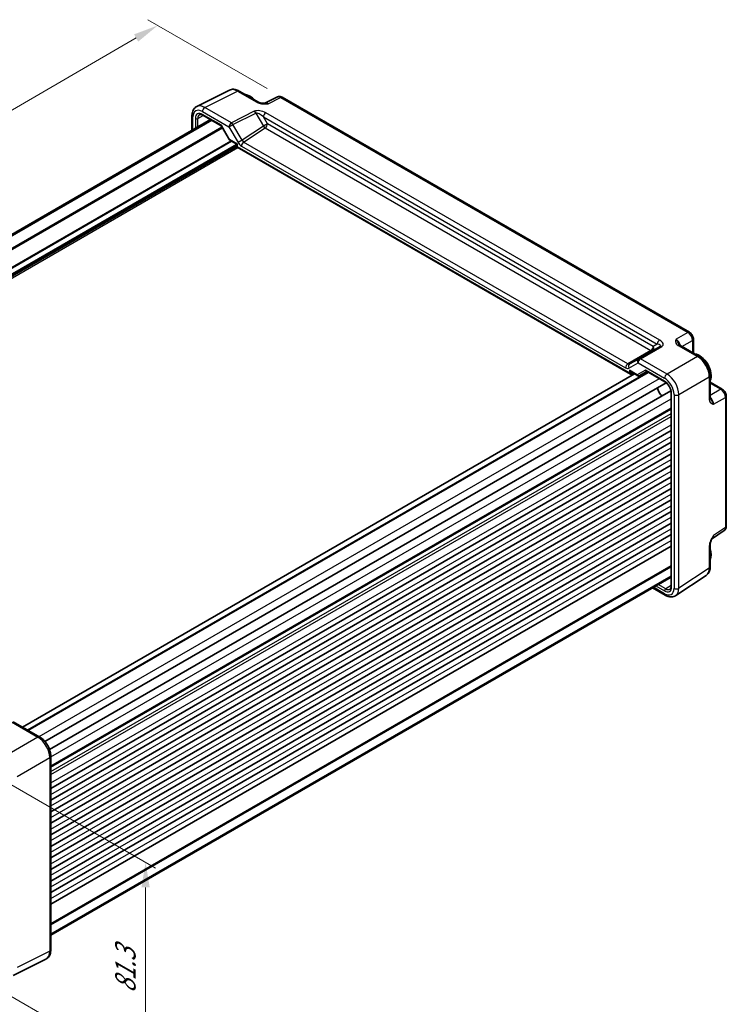
# Model space of a CAD drawing. Units: millimetres. Extents: x 43 to 4961, y 24 to 1008.
# Drawn here: x 295 to 507, y 315 to 611 of the extents above; entities that cross this region are included whole.
import ezdxf

# ---------------------------------------------------------------- set-up
doc = ezdxf.new("R2010")
doc.units = ezdxf.units.MM
doc.header["$LTSCALE"] = 3
doc.layers.get('Defpoints').update_dxf_attribs({"lineweight": 25})
for name, color, linetype, lineweight in [('Dimension (ISO)', 7, 'Continuous', 18), ('Visible (ISO)', 7, 'Continuous', 35), ('Visible Narrow (ISO)', 7, 'Continuous', 25)]:
    doc.layers.add(name, color=color, linetype=linetype, lineweight=lineweight)
doc.styles.add('Note Text (TK)', font='MS PGothic.ttf')
doc.dimstyles.new('Default - Method 1b (TK)', dxfattribs={"dimscale": 3, "dimtxt": 2.5, "dimasz": 2.5, "dimexe": 1, "dimexo": 1.5, "dimgap": 1, "dimtad": 1, "dimtoh": 1, "dimrnd": 1e-08, "dimdsep": 46, "dimtxsty": 'Note Text (TK)', "dimcen": 0.09, "dimdle": 5, "dimclrd": 100, "dimclre": 100, "dimclrt": 7, "dimadec": 1, "dimazin": 1, "dimtfac": 1, "dimtmove": 0, "dimatfit": 3, "dimfxl": 0, "dimtolj": 1, "dimlwd": -1, "dimlwe": -1, "dimarcsym": 0})

# ---------------------------------------------------------------- blocks, each defined once
blk = doc.blocks.new('*D11')
at = {"layer": 'Defpoints', "color": 0, "transparency": 16777216}
for p in [(373.76, 587.88), (117.41, 482.43), (154.76, 460.87)]:
    blk.add_point(p, dxfattribs=at)
at = {"layer": 'Dimension (ISO)', "color": 100, "transparency": 16777216}
for p, q in [((369.26, 590.48), (333.41, 611.18)), ((329.92, 605.69), (123.9, 486.2)), ((150.27, 463.46), (114.41, 484.16))]:
    blk.add_line(p, q, dxfattribs=at)
for points in [[(329.29, 606.77), (330.54, 604.6), (336.4, 609.45)], [(123.27, 487.28), (124.52, 485.12), (117.41, 482.43)]]:
    blk.add_solid(points, dxfattribs=at)
at = {"layer": 'Dimension (ISO)', "color": 7, "transparency": 16777216, "insert": (219.26, 548.51), "char_height": 7.5, "attachment_point": 4, "rotation": 30.1132, "style": 'Note Text (TK)'}
blk.add_mtext('\\A1;{\\H0.816x;\\Q-29.887;\\W0.817;310}', dxfattribs=at)
blk = doc.blocks.new('*D13')
at = {"layer": 'Defpoints', "color": 0, "transparency": 16777216}
for p in [(277, 390.29), (277, 326.77), (332.75, 294.58)]:
    blk.add_point(p, dxfattribs=at)
at = {"layer": 'Dimension (ISO)', "color": 100, "transparency": 16777216}
for p, q in [((281.5, 387.69), (335.75, 356.37)), ((332.75, 350.6), (332.75, 302.08)), ((281.5, 324.17), (335.75, 292.85))]:
    blk.add_line(p, q, dxfattribs=at)
for points in [[(331.5, 350.6), (334, 350.6), (332.75, 358.1)], [(331.5, 302.08), (334, 302.08), (332.75, 294.58)]]:
    blk.add_solid(points, dxfattribs=at)
at = {"layer": 'Dimension (ISO)', "color": 7, "transparency": 16777216, "insert": (326.69, 318.76), "char_height": 7.5, "attachment_point": 4, "rotation": 90, "style": 'Note Text (TK)'}
blk.add_mtext('\\A1;{\\H0.816x;\\Q30;\\W0.816;81.3}', dxfattribs=at)

msp = doc.modelspace()

# ---------------------------------------------------------------- linework, layer by layer
at = {"layer": 'Visible (ISO)'}
for p, q in [((348.1295, 585.1311), (357.9356, 590.0286)), ((360.8104, 589.7634), (366.6294, 586.4038)), ((372.3301, 587.97), (368.5368, 586.0756)), ((373.759, 587.8823), (495.9993, 517.3068)), ((166.0283, 473.6574), (352.248, 581.1715)), ((346.6776, 582.368), (346.6776, 577.9554)), ((349.9192, 582.516), (355.4097, 579.3461)), ((355.5533, 579.2024), (357.9326, 575.0815)), ((358.0502, 574.9638), (359.9771, 573.8513)), ((360.2271, 573.4183), (360.2271, 572.8905)), ((360.2271, 572.8905), (360.3736, 572.975)), ((360.2271, 572.8905), (478.3327, 504.7022)), ((497.206, 515.2168), (497.206, 511.0154)), ((487.1953, 513.0658), (480.7806, 509.3623)), ((493.0879, 513.393), (498.9069, 510.0334)), ((480.7806, 509.3623), (478.0631, 507.7933)), ((295.754, 398.7602), (479.4989, 504.8454)), ((297.3975, 397.8114), (483.6173, 505.3254)), ((478.5827, 505.3744), (480.5095, 504.2619)), ((478.68, 504.6637), (479.2669, 504.9794)), ((480.9267, 504.2619), (483.193, 505.5704)), ((483.1501, 505.5951), (488.6406, 502.4252)), ((502.2336, 504.2714), (502.2336, 497.5522)), ((302.5136, 394.433), (489.0527, 502.1314)), ((502.2336, 502.3073), (505.8721, 500.2066)), ((303.9241, 391.99), (490.4633, 499.6884)), ((490.5116, 499.1845), (490.5116, 441.065)), ((507.0788, 498.1166), (507.0788, 459.0277)), ((304.2918, 386.8907), (490.5116, 494.4048)), ((304.2918, 380.2669), (490.5116, 487.781)), ((304.2918, 376.7968), (490.5116, 484.3109)), ((304.2918, 373.3267), (490.5116, 480.8408)), ((304.2918, 369.8566), (490.5116, 477.3707)), ((304.2918, 366.3865), (490.5116, 473.9005)), ((304.2918, 362.9164), (490.5116, 470.4304)), ((304.2918, 359.4463), (490.5116, 466.9603)), ((304.2918, 355.9762), (490.5116, 463.4902)), ((304.2918, 352.5061), (490.5116, 460.0201)), ((304.2918, 349.0359), (490.5116, 456.55)), ((502.903, 455.4086), (506.4403, 457.7464)), ((304.2918, 345.5658), (490.5116, 453.0799)), ((502.2336, 453.5926), (502.2336, 446.8734)), ((304.2918, 336.2401), (490.5116, 443.7541)), ((491.8814, 438.2075), (501.0258, 444.2511)), ((484.9411, 440.538), (488.7626, 438.3317)), ((292.9831, 400.36), (300.9651, 395.7516)), ((304.2918, 389.9896), (304.2918, 331.8274)), ((302.8399, 329.0643), (293.0338, 324.1669))]:
    msp.add_line(p, q, dxfattribs=at)
msp.add_arc((359.7271, 573.4183), 0.5, 0, 60, dxfattribs=at)
for centre, major_axis, start_param, end_param in [((364.0927, 584.1446), (-2.4831, 4.3009), 5.09086524, 5.90470905), ((499.0087, 506.2508), (-2.4831, 4.3009), 3.52006891, 5.90470905), ((478.3327, 505.2796), (0.3536, -0.6124), 4.71238898, 6.26573201), ((487.9778, 499.8821), (-1.075, 1.862), 0.85523322, 2.28635944), ((499.0087, 452.5253), (2.4831, -4.3009), 0.37847626, 1.19232007)]:
    msp.add_ellipse(centre, major_axis=major_axis, ratio=0.57735027, start_param=start_param, end_param=end_param, dxfattribs=at)
for points, knots in [([(360.8104, 589.7634), (360.6314, 589.8668), (360.4482, 589.9571), (360.0742, 590.1078), (359.8833, 590.1682), (359.4951, 590.2536), (359.2977, 590.2786), (358.9006, 590.2863), (358.7007, 590.2688), (358.3086, 590.1851), (358.1164, 590.1188), (357.9356, 590.0286)], [-0.784789176, -0.784789176, -0.784789176, -0.784789176, -0.634804167, -0.634804167, -0.484819157, -0.484819157, -0.334834148, -0.334834148, -0.184849139, -0.184849139, -0.03486413, -0.03486413, -0.03486413, -0.03486413]), ([(366.6294, 586.4038), (366.6905, 586.3686), (366.7675, 586.3314), (366.958, 586.2571), (367.074, 586.2209), (367.3257, 586.1601), (367.4622, 586.1353), (367.7471, 586.0982), (367.8947, 586.086), (368.1976, 586.0728), (368.3532, 586.0717), (368.5312, 586.0754), (368.5499, 586.0758), (368.5686, 586.0763)], [0, 0, 0, 0, 0.046819239, 0.046819239, 0.099840455, 0.099840455, 0.152861671, 0.152861671, 0.205882887, 0.205882887, 0.258904103, 0.258904103, 0.265106081, 0.265106081, 0.265106081, 0.265106081]), ([(373.759, 587.8823), (373.6861, 587.9244), (373.609, 587.9626), (373.4448, 588.0288), (373.3576, 588.0567), (373.1721, 588.0975), (373.0737, 588.1104), (372.8675, 588.1144), (372.7597, 588.1053), (372.5426, 588.059), (372.4334, 588.0216), (372.3301, 587.97)], [-0.784789176, -0.784789176, -0.784789176, -0.784789176, -0.634804167, -0.634804167, -0.484819157, -0.484819157, -0.334834148, -0.334834148, -0.184849139, -0.184849139, -0.03486413, -0.03486413, -0.03486413, -0.03486413]), ([(346.6776, 582.368), (346.6776, 582.5939), (346.6936, 582.8164), (346.7615, 583.251), (346.8134, 583.4633), (346.9586, 583.8722), (347.052, 584.0689), (347.285, 584.4363), (347.4249, 584.6068), (347.7483, 584.9051), (347.9318, 585.0324), (348.1295, 585.1311)], [-0.784789176, -0.784789176, -0.784789176, -0.784789176, -0.620858515, -0.620858515, -0.456927853, -0.456927853, -0.292997192, -0.292997192, -0.129066531, -0.129066531, 0.03486413, 0.03486413, 0.03486413, 0.03486413]), ([(349.9192, 582.516), (349.8298, 582.5676), (349.7426, 582.61), (349.5765, 582.6762), (349.4976, 582.7), (349.3515, 582.7309), (349.2844, 582.7379), (349.1636, 582.7384), (349.1099, 582.732), (349.014, 582.7092), (348.9717, 582.693), (348.9326, 582.672)], [-0.78524587, -0.78524587, -0.78524587, -0.78524587, -0.631686292, -0.631686292, -0.478126713, -0.478126713, -0.324567135, -0.324567135, -0.171007557, -0.171007557, -0.017447978, -0.017447978, -0.017447978, -0.017447978]), ([(355.5533, 579.2024), (355.5469, 579.2136), (355.5396, 579.2249), (355.5236, 579.247), (355.5149, 579.2579), (355.4961, 579.2788), (355.486, 579.2888), (355.4651, 579.3076), (355.4542, 579.3164), (355.4321, 579.3324), (355.4209, 579.3396), (355.4097, 579.3461)], [-0.955316618, -0.955316618, -0.955316618, -0.955316618, -0.921332927, -0.921332927, -0.887349236, -0.887349236, -0.853365545, -0.853365545, -0.819381854, -0.819381854, -0.785398163, -0.785398163, -0.785398163, -0.785398163]), ([(357.9326, 575.0815), (357.938, 575.0721), (357.944, 575.0628), (357.9571, 575.0447), (357.9642, 575.0358), (357.9795, 575.0189), (357.9876, 575.0107), (358.0046, 574.9955), (358.0134, 574.9884), (358.0316, 574.9752), (358.0409, 574.9692), (358.0502, 574.9638)], [-0.955316618, -0.955316618, -0.955316618, -0.955316618, -0.921332927, -0.921332927, -0.887349236, -0.887349236, -0.853365545, -0.853365545, -0.819381854, -0.819381854, -0.785398163, -0.785398163, -0.785398163, -0.785398163]), ([(497.206, 515.2168), (497.206, 515.3929), (497.1827, 515.5615), (497.104, 515.8868), (497.0483, 516.0433), (496.9098, 516.3435), (496.8269, 516.4869), (496.6363, 516.7569), (496.5285, 516.8835), (496.2862, 517.1142), (496.1518, 517.2187), (495.9993, 517.3068)], [-0.78478918, -0.78478918, -0.78478918, -0.78478918, -0.47087351, -0.47087351, -0.15695784, -0.15695784, 0.15695784, 0.15695784, 0.47087351, 0.47087351, 0.78478918, 0.78478918, 0.78478918, 0.78478918]), ([(492.8435, 513.6121), (492.8464, 513.6058), (492.8502, 513.5984), (492.8621, 513.5797), (492.8701, 513.5684), (492.8925, 513.5418), (492.907, 513.5264), (492.9442, 513.4921), (492.9668, 513.4734), (493.0209, 513.4341), (493.0523, 513.4136), (493.0879, 513.393)], [0.216300624, 0.216300624, 0.216300624, 0.216300624, 0.243623338, 0.243623338, 0.270946051, 0.270946051, 0.298268764, 0.298268764, 0.325591478, 0.325591478, 0.352914191, 0.352914191, 0.352914191, 0.352914191]), ([(502.2336, 504.2714), (502.2336, 504.704), (502.1752, 505.1493), (501.9593, 506.0414), (501.8016, 506.4881), (501.4022, 507.3536), (501.1605, 507.7722), (500.6106, 508.5509), (500.3026, 508.9109), (499.638, 509.5438), (499.2815, 509.8171), (498.9069, 510.0334)], [-0.78478918, -0.78478918, -0.78478918, -0.78478918, -0.47087351, -0.47087351, -0.15695784, -0.15695784, 0.15695784, 0.15695784, 0.47087351, 0.47087351, 0.78478918, 0.78478918, 0.78478918, 0.78478918]), ([(480.5095, 504.2619), (480.5331, 504.2483), (480.5585, 504.2366), (480.6122, 504.2184), (480.6405, 504.2118), (480.6984, 504.2049), (480.7279, 504.2046), (480.786, 504.2101), (480.8145, 504.2159), (480.8689, 504.233), (480.8947, 504.2442), (480.9186, 504.2573)], [-0.785398163, -0.785398163, -0.785398163, -0.785398163, -0.631809189, -0.631809189, -0.478220215, -0.478220215, -0.324631241, -0.324631241, -0.171042267, -0.171042267, -0.017453293, -0.017453293, -0.017453293, -0.017453293]), ([(490.5116, 499.1845), (490.5116, 499.3773), (490.4871, 499.5929), (490.3855, 500.0495), (490.3073, 500.2909), (490.1016, 500.7724), (489.9735, 501.0123), (489.6811, 501.4619), (489.5167, 501.6713), (489.1731, 502.0354), (488.9939, 502.1904), (488.7584, 502.3538), (488.699, 502.3915), (488.6406, 502.4252)], [-0.78524587, -0.78524587, -0.78524587, -0.78524587, -0.49851068, -0.49851068, -0.20563979, -0.20563979, 0.09176286, 0.09176286, 0.38993705, 0.38993705, 0.68487721, 0.68487721, 0.78524587, 0.78524587, 0.78524587, 0.78524587]), ([(507.0788, 498.1166), (507.0788, 498.2927), (507.0555, 498.4614), (506.9768, 498.7866), (506.9211, 498.9432), (506.7826, 499.2433), (506.6997, 499.3868), (506.5091, 499.6568), (506.4013, 499.7833), (506.159, 500.0141), (506.0246, 500.1186), (505.8721, 500.2066)], [-0.78478918, -0.78478918, -0.78478918, -0.78478918, -0.47087351, -0.47087351, -0.15695784, -0.15695784, 0.15695784, 0.15695784, 0.47087351, 0.47087351, 0.78478918, 0.78478918, 0.78478918, 0.78478918]), ([(502.2336, 497.5522), (502.2336, 497.511), (502.2357, 497.4736), (502.2427, 497.4071), (502.2476, 497.3781), (502.2587, 497.3288), (502.2648, 497.3086), (502.2766, 497.2758), (502.2824, 497.2633), (502.2926, 497.2436), (502.2972, 497.2366), (502.3012, 497.231)], [0, 0, 0, 0, 0.027322713, 0.027322713, 0.054645427, 0.054645427, 0.08196814, 0.08196814, 0.109290853, 0.109290853, 0.136613567, 0.136613567, 0.136613567, 0.136613567]), ([(506.4403, 457.7464), (506.5366, 457.81), (506.6236, 457.8859), (506.7723, 458.0508), (506.834, 458.1397), (506.9337, 458.3202), (506.9717, 458.4118), (507.0291, 458.5929), (507.0485, 458.6824), (507.0734, 458.8577), (507.0788, 458.9435), (507.0788, 459.0277)], [0.03486413, 0.03486413, 0.03486413, 0.03486413, 0.184849139, 0.184849139, 0.334834148, 0.334834148, 0.484819157, 0.484819157, 0.634804167, 0.634804167, 0.784789176, 0.784789176, 0.784789176, 0.784789176]), ([(502.9196, 455.4357), (502.8358, 455.2991), (502.7574, 455.1636), (502.6143, 454.8943), (502.5494, 454.7603), (502.4352, 454.4943), (502.3863, 454.3627), (502.3084, 454.1114), (502.2794, 453.9913), (502.2418, 453.7713), (502.2336, 453.6724), (502.2336, 453.5926)], [0.08780811, 0.08780811, 0.08780811, 0.08780811, 0.140829327, 0.140829327, 0.193850543, 0.193850543, 0.246871759, 0.246871759, 0.299892975, 0.299892975, 0.352914191, 0.352914191, 0.352914191, 0.352914191]), ([(501.0258, 444.2511), (501.1944, 444.3625), (501.3479, 444.4958), (501.6164, 444.7937), (501.7315, 444.958), (501.9234, 445.3058), (502.0004, 445.4892), (502.1205, 445.8681), (502.1637, 446.0636), (502.2202, 446.4629), (502.2336, 446.6667), (502.2336, 446.8734)], [0.03486413, 0.03486413, 0.03486413, 0.03486413, 0.184849139, 0.184849139, 0.334834148, 0.334834148, 0.484819157, 0.484819157, 0.634804167, 0.634804167, 0.784789176, 0.784789176, 0.784789176, 0.784789176]), ([(490.1533, 440.1326), (490.1911, 440.1559), (490.2263, 440.1845), (490.2939, 440.2561), (490.3263, 440.2994), (490.3863, 440.4043), (490.4138, 440.466), (490.4601, 440.6079), (490.4789, 440.6881), (490.5046, 440.8651), (490.5116, 440.9618), (490.5116, 441.065)], [0.017447978, 0.017447978, 0.017447978, 0.017447978, 0.171007557, 0.171007557, 0.324567135, 0.324567135, 0.478126713, 0.478126713, 0.631686292, 0.631686292, 0.78524587, 0.78524587, 0.78524587, 0.78524587]), ([(491.8814, 438.2075), (491.6972, 438.0857), (491.4951, 437.9904), (491.0751, 437.8594), (490.8575, 437.8236), (490.4228, 437.8055), (490.2057, 437.823), (489.779, 437.9017), (489.5692, 437.9628), (489.1589, 438.1213), (488.9582, 438.2188), (488.7626, 438.3317)], [-0.03486413, -0.03486413, -0.03486413, -0.03486413, 0.129066531, 0.129066531, 0.292997192, 0.292997192, 0.456927853, 0.456927853, 0.620858515, 0.620858515, 0.784789176, 0.784789176, 0.784789176, 0.784789176]), ([(304.2918, 389.9896), (304.2918, 390.4222), (304.2333, 390.8675), (304.0175, 391.7596), (303.8598, 392.2063), (303.4603, 393.0718), (303.2186, 393.4905), (302.6688, 394.2691), (302.3608, 394.6291), (301.6961, 395.2621), (301.3397, 395.5353), (300.9651, 395.7516)], [-0.78478918, -0.78478918, -0.78478918, -0.78478918, -0.47087351, -0.47087351, -0.15695784, -0.15695784, 0.15695784, 0.15695784, 0.47087351, 0.47087351, 0.78478918, 0.78478918, 0.78478918, 0.78478918]), ([(302.8399, 329.0643), (303.0375, 329.163), (303.2211, 329.2903), (303.5445, 329.5886), (303.6843, 329.7591), (303.9173, 330.1265), (304.0108, 330.3232), (304.156, 330.7321), (304.2079, 330.9444), (304.2758, 331.3791), (304.2918, 331.6015), (304.2918, 331.8274)], [-0.03486413, -0.03486413, -0.03486413, -0.03486413, 0.129066531, 0.129066531, 0.292997192, 0.292997192, 0.456927853, 0.456927853, 0.620858515, 0.620858515, 0.784789176, 0.784789176, 0.784789176, 0.784789176])]:
    msp.add_open_spline(points, degree=3, knots=knots, dxfattribs=at)
at = {"layer": 'Visible Narrow (ISO)'}
for p, q in [((350.529, 584.8302), (360.3351, 589.7277)), ((360.3351, 589.7277), (366.1541, 586.3681)), ((369.5004, 585.9571), (373.2836, 587.8465)), ((373.2836, 587.8465), (495.524, 517.271)), ((349.7972, 583.5918), (357.7792, 578.9834)), ((355.5132, 579.4554), (349.8157, 582.7449)), ((358.511, 580.2218), (350.529, 584.8302)), ((365.3899, 583.6574), (358.511, 580.2218)), ((358.9863, 579.6803), (365.8652, 583.1158)), ((365.8652, 583.1158), (368.1185, 579.213)), ((487.0848, 514.9727), (368.8535, 583.2336)), ((166.3901, 473.4485), (352.6099, 580.9625)), ((346.9705, 578.1245), (346.9705, 581.9598)), ((347.6947, 581.5203), (347.6947, 578.5426)), ((348.3956, 581.5168), (350.0805, 582.4229)), ((348.3956, 578.9472), (348.3956, 581.5168)), ((357.7792, 578.9834), (358.9863, 579.6803)), ((361.7038, 574.9734), (358.9863, 579.6803)), ((369.3256, 579.9099), (368.1185, 579.213)), ((368.1217, 581.9951), (486.353, 513.7342)), ((369.3256, 579.9099), (368.1217, 581.9951)), ((485.1491, 513.0392), (369.3256, 579.9099)), ((169.6183, 471.5847), (355.6694, 579.0014)), ((169.9718, 471.3806), (355.8462, 578.6952)), ((357.9881, 575.1688), (355.5132, 579.4554)), ((357.7792, 578.9834), (360.4967, 574.2765)), ((368.1185, 579.213), (361.7038, 574.9734)), ((362.1809, 574.4288), (368.6432, 578.6999)), ((368.6432, 578.6999), (484.4667, 511.8292)), ((172.5055, 467.5106), (358.3351, 574.7994)), ((172.6116, 467.3269), (358.5472, 574.6769)), ((173.3492, 466.0579), (360.0132, 573.8284)), ((360.3736, 573.7915), (357.9881, 575.1688)), ((360.3736, 572.975), (360.3736, 573.7915)), ((361.7038, 574.9734), (360.4967, 574.2765)), ((477.5367, 507.8281), (362.1809, 574.4288)), ((173.6179, 465.7232), (360.2253, 573.461)), ((173.8473, 465.529), (360.2271, 573.1354)), ((174.2689, 465.2825), (360.4393, 572.768)), ((477.9791, 505.0755), (360.3736, 572.975)), ((361.4984, 573.2188), (476.8542, 506.6181)), ((495.524, 517.271), (491.996, 515.2342)), ((493.7742, 512.9968), (496.9373, 514.823)), ((496.9373, 514.823), (496.9373, 511.1705)), ((484.4667, 511.8292), (477.5367, 507.8281)), ((481.3053, 509.3265), (487.72, 513.0301)), ((486.353, 513.7342), (485.1491, 513.0392)), ((492.6126, 513.3572), (498.4316, 509.9976)), ((489.2873, 504.7181), (481.3053, 509.3265)), ((498.4316, 509.9976), (489.2873, 504.7181)), ((477.856, 506.5191), (480.5735, 508.088)), ((477.9791, 505.892), (477.9791, 505.0755)), ((480.3646, 504.5147), (477.9791, 505.892)), ((482.8394, 505.9436), (480.3646, 504.5147)), ((480.5735, 508.088), (488.5555, 503.4796)), ((488.537, 502.6541), (482.8394, 505.9436)), ((295.8418, 398.7095), (479.5868, 504.7947)), ((297.3096, 397.8621), (483.5294, 505.3761)), ((297.5439, 397.7268), (483.7637, 505.2409)), ((300.772, 395.8631), (486.9918, 503.3771)), ((478.68, 505.0721), (478.9007, 505.1908)), ((478.68, 504.6637), (478.68, 505.0721)), ((492.8206, 498.5981), (501.965, 503.8776)), ((501.965, 503.8776), (501.965, 497.1584)), ((502.2336, 501.9971), (505.3968, 500.1709)), ((505.3968, 500.1709), (502.2336, 498.3446)), ((304.2918, 389.7667), (490.5116, 497.2807)), ((490.658, 440.8609), (490.658, 498.9804)), ((491.3822, 498.5836), (491.3822, 440.4215)), ((492.8206, 440.436), (492.8206, 498.5981)), ((503.2822, 495.686), (506.8101, 497.7229)), ((506.8101, 497.7229), (506.8101, 458.6339)), ((304.2918, 387.0598), (490.5116, 494.5739)), ((304.2918, 386.7216), (490.5116, 494.2357)), ((304.2918, 385.3598), (490.5116, 492.8738)), ((304.2918, 384.5433), (490.5116, 492.0573)), ((304.2918, 381.9917), (490.5116, 489.5058)), ((304.2918, 378.5216), (490.5116, 486.0357)), ((304.2918, 375.0515), (490.5116, 482.5656)), ((304.2918, 371.5814), (490.5116, 479.0955)), ((304.2918, 368.1113), (490.5116, 475.6253)), ((304.2918, 364.6412), (490.5116, 472.1552)), ((304.2918, 361.1711), (490.5116, 468.6851)), ((304.2918, 357.701), (490.5116, 465.215)), ((304.2918, 354.2309), (490.5116, 461.7449)), ((506.8101, 458.6339), (503.2822, 456.3023)), ((304.2918, 350.7607), (490.5116, 458.2748)), ((304.2918, 347.2906), (490.5116, 454.8047)), ((501.965, 453.1988), (501.965, 446.4796)), ((304.2918, 339.7731), (490.5116, 447.2871)), ((304.2918, 339.3648), (490.5116, 446.8789)), ((304.2918, 336.6579), (490.5116, 444.172)), ((501.965, 446.4796), (492.8206, 440.436)), ((488.5555, 438.7895), (485.234, 440.7071)), ((485.9582, 441.1252), (488.537, 439.6363)), ((488.8844, 440.2451), (486.6591, 441.5299)), ((490.5116, 441.2513), (488.8844, 440.2451)), ((292.4584, 400.2957), (300.4404, 395.6873)), ((300.4404, 395.6873), (290.6343, 390.0258)), ((294.1677, 383.9058), (303.9738, 389.5673)), ((303.9738, 389.5673), (303.9738, 331.4052)), ((303.9738, 331.4052), (294.1677, 326.5078))]:
    msp.add_line(p, q, dxfattribs=at)
for centre, major_axis, ratio, start_param, end_param in [((360.3139, 585.6275), (-2.4495, 4.3634), 0.57687222, 5.50535538, 6.25528042), ((360.3104, 588.8974), (0.5, 0.866), 0.57735027, 0, 0.75049158), ((366.1294, 585.5378), (0.5, 0.866), 0.57735027, 0, 0.75049158), ((369.5276, 584.3348), (-1.0545, 1.7059), 0.5755994, 5.48110106, 6.22017989), ((373.2598, 586.1988), (-0.9476, 1.762), 0.57699899, 5.51581757, 6.26574262), ((373.259, 587.0163), (0.5, 0.866), 0.57735027, 0, 0.75049158), ((349.8007, 580.3218), (-2.0024, 3.4683), 0.5766475, 5.49839613, 7.06797448), ((349.8163, 580.2947), (-1.5005, 2.5989), 0.57717444, 5.49793944, 7.06843118), ((350.5078, 580.73), (-2.4495, 4.3634), 0.57687222, 5.50535538, 6.25528042), ((350.1699, 580.4988), (-1.2636, 2.1584), 0.57709011, 6.26225198, 7.06494583), ((350.5043, 584), (0.5, 0.866), 0.57735027, 0.75049158, 2.35619449), ((350.1692, 582.949), (-0.25, -0.433), 0.57735027, 5.49778714, 6.28318531), ((367.3899, 582.5027), (-2.4574, 0.661), 0.48674213, 4.21083491, 5.78163123), ((365.3652, 582.8271), (-0.4468, 0.8946), 0.5766475, 4.74725311, 5.53326026), ((367.3652, 581.6724), (-1.609, 1.3649), 0.35400212, 4.53702523, 6.10782155), ((368.8288, 582.4034), (0.5, 0.866), 0.57735027, 0.75049158, 2.35619449), ((347.6776, 582.368), (-1, 0), 0.57735027, 0, 0.78539816), ((348.0482, 581.7245), (-0.5, 0), 0.57735027, 0.78539816, 2.3387412), ((358.4863, 579.3916), (0.5, 0.866), 0.57735027, 0.75049158, 2.35619449), ((358.4863, 579.3916), (-0.4468, 0.8946), 0.5766475, 4.74725311, 5.53326026), ((368.6185, 579.5016), (-0.5, -0.866), 0.57735027, 0.82030475, 2.35619449), ((355.8668, 579.6595), (0.4584, 0.3122), 0.08049524, 2.39498476, 3.18038292), ((355.8668, 579.6595), (-0.2367, -0.5297), 0.50234469, 5.31867861, 5.93415832), ((368.6185, 579.5016), (-0.5514, 0.8343), 0.5766475, 1.5359322, 2.32193935), ((358.3417, 575.3729), (0.4086, 0.2922), 0.13403246, 2.51305557, 3.12853528), ((358.3417, 575.3729), (-0.3032, -0.4013), 0.47603967, 5.55680444, 6.3422026), ((360.7271, 573.9957), (0.7903, 0.0963), 0.22773508, 3.43559396, 4.22099212), ((360.7271, 573.9957), (-0.4785, -0.6362), 0.22773508, 5.20378584, 5.98918401), ((361.4967, 574.8538), (1.0012, -1.7342), 0.5766475, 4.71238898, 5.49839613), ((362.2055, 573.6271), (0.5, 0.866), 0.57735027, 0.82030475, 2.35619449), ((362.2038, 575.2621), (0.4495, -0.8987), 0.57386852, 4.74675128, 5.53275843), ((487.0601, 514.1425), (0.5, 0.866), 0.57735027, 0.75049158, 2.35619449), ((485.72, 514.1848), (2.3957, -0.693), 0.50676513, 5.82992283, 7.40071916), ((492.0181, 513.6149), (-1, 1.7321), 0.55862012, 4.19233265, 5.49717816), ((495.4993, 516.4408), (0.5, 0.866), 0.57735027, 0, 0.75049158), ((495.4984, 515.6243), (1, -1.7321), 0.59748767, 0.78600715, 2.3555855), ((496.206, 515.2168), (1, 0), 0.57735027, 5.53269373, 6.28318531), ((484.442, 512.6309), (0.5, 0.866), 0.57735027, 3.9618974, 5.49778714), ((484.442, 512.6309), (0.5, -0.866), 0.53637355, 5.49717816, 6.28318531), ((484.442, 512.6309), (0.5, -0.866), 0.81649658, 0, 1.57079633), ((485.6953, 513.3545), (-1.6375, 0.1216), 0.28168202, 2.74926578, 4.3200621), ((487.6953, 512.1998), (-0.5, 0.866), 0.61692145, 5.49717816, 6.28318531), ((492.5879, 512.527), (0.5, 0.866), 0.57735027, 0, 0.75049158), ((481.2806, 508.4963), (-0.5, 0.866), 0.81649658, 0, 1.57079633), ((481.2806, 508.4963), (-0.5, -0.866), 0.57735027, 3.89208423, 5.49778714), ((481.2806, 508.4963), (-0.5, 0.866), 0.61692145, 5.49717816, 6.28318531), ((498.4069, 509.1674), (0.5, 0.866), 0.57735027, 0, 0.75049158), ((498.4035, 505.9014), (2.5, -4.3301), 0.58582741, 0.78600715, 2.3555855), ((477.5614, 507.0264), (0.5, 0.866), 0.57735027, 0.82030475, 2.35619449), ((476.856, 508.2511), (1, -1.7321), 0.5780539, 5.49717816, 6.28318531), ((477.5631, 508.6594), (-0.5, 0.866), 0.61973424, 2.3555855, 3.14159265), ((478.5631, 506.9273), (-0.5, 0.866), 0.81649658, 0, 1.57079633), ((478.3327, 506.0961), (0.7339, -0.7969), 0.36897252, 4.62981464, 5.41521281), ((478.3327, 506.0961), (0.3232, -1.034), 0.36897252, 4.79496332, 6.34830635), ((483.193, 506.1477), (0.2725, -0.5879), 0.62846818, 4.76878384, 5.55418201), ((483.193, 506.1477), (0.123, 0.5849), 0.57143332, 2.04429168, 3.48192908), ((479.0273, 504.8644), (-0.2368, 0.4404), 0.57717444, 0.16410293, 0.80269385), ((480.7181, 504.7188), (0.1288, -0.4899), 0.79571124, 4.92634993, 6.47969297), ((480.7181, 504.7188), (0.1742, 0.4731), 0.66208119, 2.24245204, 3.02785021), ((480.7742, 504.5203), (0.1444, -0.263), 0.58314957, 0, 0.0124038), ((480.5767, 504.6372), (-0.455, 0.2737), 0.7188819, 2.74535936, 2.76281265), ((489.2626, 503.8879), (0.5, 0.866), 0.57735027, 0.75049158, 2.35619449), ((488.552, 500.2136), (2, -3.4641), 0.5780539, 0.78600715, 2.3555855), ((489.2591, 500.6219), (-2.5, 4.3301), 0.58582741, 3.9275998, 5.49717816), ((501.2336, 504.2714), (1, 0), 0.57735027, 5.53269373, 6.28318531), ((488.8906, 502.8582), (-0.25, -0.433), 0.57735027, 5.49778714, 6.28318531), ((488.5364, 500.2046), (-1.5, 2.5981), 0.57752615, 3.92714311, 5.49763485), ((505.3721, 499.3406), (0.5, 0.866), 0.57735027, 0, 0.75049158), ((505.3712, 498.5241), (1, -1.7321), 0.59748767, 0.78600715, 2.3555855), ((491.0116, 499.1845), (-0.5, 0), 0.57735027, 0, 0.78539816), ((492.0893, 498.9919), (1, 0), 0.57735027, 3.92699082, 5.53269373), ((501.2336, 497.5522), (1, 0), 0.57735027, 5.53269373, 6.28318531), ((501.8909, 496.5148), (-1, 1.7321), 0.55862012, 3.9275998, 5.23244531), ((506.0788, 498.1166), (1, 0), 0.57735027, 5.53269373, 6.28318531), ((505.3712, 459.4372), (1.0521, -1.7016), 0.57699899, 0.01744269, 0.76736774), ((506.0788, 459.0277), (1, 0), 0.57735027, 5.53269373, 6.28318531), ((501.8909, 457.137), (0.9501, -1.7661), 0.5755994, 0.06300651, 0.80208425), ((501.2336, 453.5926), (1, 0), 0.57735027, 5.53269373, 6.28318531), ((501.2336, 446.8734), (1, 0), 0.57735027, 5.53269373, 6.28318531), ((498.4035, 448.5113), (2.554, -4.303), 0.57687222, 0.02790488, 0.77782993), ((488.5364, 442.0866), (1.5005, -2.5989), 0.57717444, 5.49793944, 7.06843118), ((491.0116, 441.065), (-0.5, 0), 0.57735027, 0, 0.78539816), ((488.8906, 439.8405), (-0.25, -0.433), 0.57735027, 3.94444411, 5.49778714), ((488.552, 442.0594), (2.0024, -3.4683), 0.5766475, 5.49839613, 7.06797448), ((489.2626, 439.1977), (-0.5, -0.866), 0.57735027, 5.49778714, 6.28318531), ((488.8899, 442.2907), (1.2374, -2.1735), 0.57709011, 5.50142479, 6.30411863), ((492.0893, 440.8297), (1, 0), 0.57735027, 3.92699082, 5.53269373), ((489.2591, 442.4677), (2.554, -4.303), 0.57687222, 0.02790488, 0.77782993), ((300.4651, 394.8856), (0.5, 0.866), 0.57735027, 0, 0.82030475), ((300.4616, 391.6196), (2.5, -4.3301), 0.56971783, 0.78600715, 2.3555855), ((303.2918, 389.9896), (1, 0), 0.57735027, 5.46288056, 6.28318531), ((300.4616, 333.4654), (2.4495, -4.3634), 0.57687222, 6.25528042, 7.07493373), ((303.2918, 331.8274), (1, 0), 0.57735027, 5.46288056, 6.28318531)]:
    msp.add_ellipse(centre, major_axis=major_axis, ratio=ratio, start_param=start_param, end_param=end_param, dxfattribs=at)
for points, knots in [([(366.1541, 586.3681), (366.258, 586.3081), (366.3727, 586.2531), (366.6911, 586.126), (366.9048, 586.064), (367.4093, 585.9593), (367.7048, 585.9259), (368.2484, 585.9), (368.4992, 585.9016), (369.0012, 585.9208), (369.2522, 585.9385), (369.5004, 585.9571)], [0, 0, 0, 0, 0.044070727, 0.044070727, 0.11458389, 0.11458389, 0.203074604, 0.203074604, 0.277997129, 0.277997129, 0.353553028, 0.353553028, 0.353553028, 0.353553028]), ([(369.5004, 585.9571), (369.2222, 586.0367), (368.9445, 586.074), (368.6517, 586.0778), (368.6099, 586.0775), (368.5687, 586.0764)], [-0.3535530276, -0.3535530276, -0.3535530276, -0.3535530276, -0.2779971291, -0.2779971291, -0.2651060807, -0.2651060807, -0.2651060807, -0.2651060807]), ([(491.996, 515.2342), (491.9466, 515.0734), (491.8992, 514.9104), (491.8494, 514.5825), (491.8472, 514.4179), (491.8829, 514.2541), (491.9188, 514.0898), (491.9943, 513.9253), (492.2357, 513.621), (492.4049, 513.4772), (492.6126, 513.3572)], [-0.000638841, -0.000638841, -0.000638841, -0.000638841, 0.087749417, 0.087749417, 0.176137675, 0.176137675, 0.176137675, 0.264781251, 0.264781251, 0.352914191, 0.352914191, 0.352914191, 0.352914191]), ([(492.8437, 513.6125), (492.8056, 513.6968), (492.7679, 513.7866), (492.7289, 513.8814), (492.6431, 514.0899), (492.5488, 514.3262), (492.3042, 514.8084), (492.1515, 515.0497), (491.996, 515.2342)], [-0.216300624, -0.216300624, -0.216300624, -0.216300624, -0.176137675, -0.176137675, -0.176137675, -0.087749417, -0.087749417, 0.000638841, 0.000638841, 0.000638841, 0.000638841]), ([(501.965, 497.1584), (501.965, 497.0385), (501.9747, 496.9237), (502.0238, 496.6452), (502.077, 496.495), (502.2386, 496.2058), (502.3574, 496.0804), (502.6067, 495.9054), (502.7335, 495.846), (503.0012, 495.7523), (503.142, 495.7181), (503.2822, 495.686)], [0, 0, 0, 0, 0.044070727, 0.044070727, 0.11458389, 0.11458389, 0.203074604, 0.203074604, 0.277997129, 0.277997129, 0.353553032, 0.353553032, 0.353553032, 0.353553032]), ([(503.2822, 495.686), (503.2121, 495.8799), (503.1056, 496.0936), (502.862, 496.4892), (502.7281, 496.6705), (502.494, 496.9761), (502.3909, 497.1069), (502.3013, 497.231)], [-0.353553032, -0.353553032, -0.353553032, -0.353553032, -0.277997129, -0.277997129, -0.203074604, -0.203074604, -0.136613567, -0.136613567, -0.136613567, -0.136613567]), ([(503.2822, 456.3023), (503.1182, 456.0617), (502.9533, 455.8171), (502.6445, 455.3138), (502.5008, 455.0555), (502.3769, 454.7892), (502.2525, 454.5221), (502.1478, 454.2447), (502.0049, 453.7065), (501.965, 453.4387), (501.965, 453.1988)], [-0.000638849, -0.000638849, -0.000638849, -0.000638849, 0.087749411, 0.087749411, 0.176137671, 0.176137671, 0.176137671, 0.264781251, 0.264781251, 0.352914191, 0.352914191, 0.352914191, 0.352914191]), ([(502.9196, 455.4357), (502.9197, 455.4359), (502.9198, 455.436), (503.0675, 455.6769), (503.2002, 455.9739), (503.2822, 456.3023)], [-0.0878081104, -0.0878081104, -0.0878081104, -0.0878081104, -0.0877494109, -0.0877494109, 0.0006388491, 0.0006388491, 0.0006388491, 0.0006388491])]:
    msp.add_open_spline(points, degree=3, knots=knots, dxfattribs=at)

# ---------------------------------------------------------------- dimensions: what is measured, and where the dimension line sits
at = {"layer": 'Dimension (ISO)', "color": 100, "true_color": 0x00ff3f}
for base, p1, p2, angle, text, override, picture, middle in [((117.4085, 482.4342), (373.759, 587.8823), (154.763, 460.8675), 30.11316, '{\\H0.816x;\\Q-29.887;\\W0.817;310}', {"dimgap": 1, "dimtoh": 0, "dimdec": 2, "dimlfac": 1.223349, "dimpost": '', "dimtol": 0, "dimlim": 0, "dimtp": 0, "dimtm": 0, "dimtdec": 2, "dimtofl": 0, "dimatfit": 1}, '*D11', (226.9065, 545.9415)), ((332.7543, 294.583), (277.0033, 390.292), (277.0033, 326.7709), 90, '{\\H0.816x;\\Q30;\\W0.816;81.3}', {"dimgap": 1, "dimtoh": 0, "dimdec": 2, "dimlfac": 1.224745, "dimpost": '', "dimtol": 0, "dimlim": 0, "dimtp": 0, "dimtm": 0, "dimtdec": 2, "dimtofl": 0, "dimatfit": 1}, '*D13', (332.7543, 326.3436))]:
    dim = msp.add_linear_dim(base=base, p1=p1, p2=p2, angle=angle, text=text, dimstyle='Default - Method 1b (TK)', override=override, dxfattribs=at)
    dim.commit()
    dim.dimension.update_dxf_attribs({"geometry": picture, "text_midpoint": middle, "dimtype": 160})

doc.saveas('drawing.dxf')
